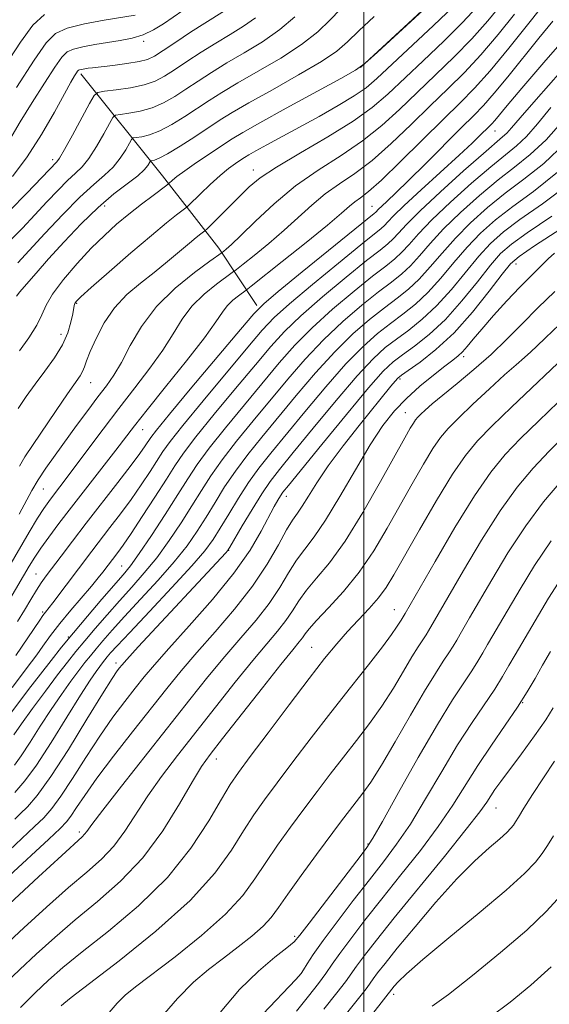
# Model space of a CAD drawing. Extents: x 2179800 to 2182700, y 339800 to 342700.
# Drawn here: x 2181434 to 2181536, y 341686 to 341875 of the extents above; entities that cross this region are included whole.
import ezdxf

# ---------------------------------------------------------------- set-up
doc = ezdxf.new("R2010")
doc.units = 0
doc.header["$MEASUREMENT"] = 0
for name, color, linetype, lineweight in [('32000', 7, 'Continuous', 0), ('DTM HARD BREAKLINE', 7, 'Continuous', 0), ('DTM SPOT ELEVATION', 2, 'Continuous', 13), ('INDEX CONTOUR', 41, 'Continuous', 13), ('INTERMEDIATE CONTOUR', 44, 'Continuous', 0)]:
    doc.layers.add(name, color=color, linetype=linetype, lineweight=lineweight)

msp = doc.modelspace()

# ---------------------------------------------------------------- linework, layer by layer
at = {"layer": '32000', "flags": 128}
msp.add_lwpolyline([(2181500, 340000), (2181500, 342500)], dxfattribs=at)
at = {"layer": 'DTM HARD BREAKLINE'}
for points in [[(2181499.38, 341865.71, 1172.04), (2181518.61, 341883.53, 1172.08), (2181528.95, 341893.67, 1171.48), (2181541.79, 341907.32, 1169.08)], [(2181445.7, 341864.46, 1181.61), (2181461.4, 341844.89, 1172.68), (2181472.21, 341831.02, 1166.5), (2181479.52, 341820, 1160.32)]]:
    msp.add_polyline3d(points, dxfattribs=at)
at = {"layer": 'DTM SPOT ELEVATION'}
for p in [(2181457.78, 341870.69, 1183.65), (2181525.17, 341853.48, 1157.22), (2181440.31, 341847.97, 1180.45), (2181478.81, 341846.01, 1168.63), (2181450.3, 341839.11, 1173.38), (2181501.61, 341839.01, 1160.85), (2181529.23, 341827.98, 1141.35), (2181444.94, 341820.4, 1169.84), (2181441.92, 341814.47, 1170.68), (2181519.2, 341810.17, 1139.58), (2181506.98, 341805.89, 1141.71), (2181447.62, 341805.14, 1167.19), (2181508.01, 341799.41, 1138.81), (2181457.57, 341796.17, 1161.23), (2181438.54, 341784.77, 1165.09), (2181485.13, 341783.34, 1143.38), (2181474.11, 341772.95, 1145.93), (2181453.55, 341769.95, 1154.94), (2181437.15, 341768.43, 1160.85), (2181438.38, 341761.17, 1158.26), (2181505.88, 341761.6, 1132.78), (2181443.34, 341756.33, 1154.14), (2181490.03, 341754.35, 1134.88), (2181452.45, 341751.34, 1146.47), (2181530.53, 341743.76, 1121.96), (2181471.72, 341732.94, 1135.39), (2181525.36, 341723.53, 1119.21), (2181445.41, 341718.88, 1140.37), (2181500.85, 341716.57, 1126.11), (2181486.76, 341698.84, 1126.31), (2181487.94, 341691.72, 1124.05), (2181505.73, 341687.73, 1115.57)]:
    msp.add_point(p, dxfattribs=at)
at = {"layer": 'INDEX CONTOUR'}
for points in [[(2181433.717, 341800.2, 1170), (2181435.236, 341802.494, 1170), (2181436.939, 341804.868, 1170), (2181438.815, 341807.368, 1170), (2181440.65, 341809.919, 1170), (2181442.182, 341812.419, 1170), (2181443.216, 341814.756, 1170), (2181443.829, 341816.787, 1170), (2181444.163, 341818.364, 1170), (2181444.466, 341820.004, 1170), (2181444.582, 341820.384, 1170), (2181444.84, 341820.776, 1170), (2181445.703, 341821.624, 1170), (2181447.713, 341823.427, 1170), (2181451.159, 341826.46, 1170), (2181455.328, 341830.085, 1170), (2181459.254, 341833.444, 1170), (2181462.171, 341835.858, 1170), (2181464.098, 341837.381, 1170), (2181465.882, 341838.732, 1170), (2181466.394, 341839.186, 1170), (2181468.685, 341841.435, 1170), (2181470.544, 341843.217, 1170), (2181472.443, 341844.943, 1170), (2181474.085, 341846.292, 1170), (2181475.407, 341847.263, 1170), (2181476.408, 341847.942, 1170), (2181477.154, 341848.431, 1170), (2181477.982, 341848.936, 1170), (2181479.3, 341849.683, 1170), (2181481.417, 341850.848, 1170), (2181491.43, 341856.305, 1170), (2181495.099, 341858.364, 1170), (2181498.192, 341860.22, 1170), (2181500.445, 341861.794, 1170), (2181502.488, 341863.54, 1170), (2181513.396, 341873.72, 1170), (2181517.224, 341877.367, 1170)], [(2181432.116, 341838.22, 1180), (2181435.36, 341841.528, 1180), (2181441.148, 341847.565, 1180), (2181441.649, 341848.287, 1180), (2181442.6, 341849.917, 1180), (2181444.137, 341852.72, 1180), (2181447.364, 341858.742, 1180), (2181448.249, 341860.29, 1180), (2181449.004, 341860.909, 1180), (2181450.273, 341861.127, 1180), (2181452.491, 341861.39, 1180), (2181455.241, 341861.791, 1180), (2181457.893, 341862.341, 1180), (2181459.995, 341863.058, 1180), (2181461.792, 341864.005, 1180), (2181463.715, 341865.252, 1180), (2181466.08, 341866.83, 1180), (2181468.781, 341868.598, 1180), (2181471.604, 341870.373, 1180), (2181474.358, 341872.018, 1180), (2181476.934, 341873.592, 1180), (2181479.249, 341875.198, 1180)], [(2181433.58, 341759.305, 1160), (2181434.915, 341761.497, 1160), (2181436.15, 341763.569, 1160), (2181437.227, 341765.344, 1160), (2181438.137, 341766.744, 1160), (2181439.072, 341768.056, 1160), (2181441.948, 341771.877, 1160), (2181444.115, 341774.727, 1160), (2181446.76, 341778.174, 1160), (2181452.813, 341785.99, 1160), (2181455.35, 341789.302, 1160), (2181457.055, 341791.6, 1160), (2181458.065, 341793.04, 1160), (2181459.134, 341794.661, 1160), (2181460.237, 341796.082, 1160), (2181462.734, 341799.125, 1160), (2181467.033, 341804.285, 1160), (2181476.328, 341815.379, 1160), (2181478.903, 341818.4, 1160), (2181480.809, 341820.318, 1160), (2181483.574, 341822.646, 1160), (2181488.207, 341826.433, 1160), (2181502.028, 341837.661, 1160), (2181502.319, 341837.915, 1160), (2181502.835, 341838.465, 1160), (2181503.449, 341839.062, 1160), (2181504.495, 341840.035, 1160), (2181506.153, 341841.598, 1160), (2181508.609, 341843.983, 1160), (2181511.909, 341847.263, 1160), (2181518.732, 341854.099, 1160), (2181521.103, 341856.447, 1160), (2181523.005, 341858.413, 1160), (2181525.041, 341860.729, 1160), (2181527.648, 341863.917, 1160), (2181533.594, 341871.337, 1160), (2181536.279, 341874.578, 1160)], [(2181432.981, 341731.731, 1150), (2181434.296, 341733.537, 1150), (2181435.986, 341736.131, 1150), (2181437.947, 341739.233, 1150), (2181440.001, 341742.421, 1150), (2181441.982, 341745.331, 1150), (2181443.785, 341747.837, 1150), (2181445.311, 341749.877, 1150), (2181446.514, 341751.441, 1150), (2181447.552, 341752.743, 1150), (2181448.634, 341754.053, 1150), (2181449.964, 341755.623, 1150), (2181451.731, 341757.639, 1150), (2181454.119, 341760.269, 1150), (2181457.195, 341763.579, 1150), (2181460.549, 341767.227, 1150), (2181463.652, 341770.767, 1150), (2181466.107, 341773.869, 1150), (2181468.053, 341776.657, 1150), (2181469.762, 341779.366, 1150), (2181471.476, 341782.191, 1150), (2181473.318, 341785.146, 1150), (2181475.381, 341788.198, 1150), (2181477.748, 341791.348, 1150), (2181480.466, 341794.725, 1150), (2181487.049, 341802.707, 1150), (2181490.74, 341807.051, 1150), (2181494.43, 341811.101, 1150), (2181497.931, 341814.519, 1150), (2181501.144, 341817.311, 1150), (2181503.991, 341819.57, 1150), (2181506.437, 341821.42, 1150), (2181508.605, 341823.142, 1150), (2181510.661, 341825.05, 1150), (2181512.76, 341827.382, 1150), (2181515.029, 341830.064, 1150), (2181517.585, 341832.945, 1150), (2181520.51, 341835.884, 1150), (2181523.741, 341838.786, 1150), (2181527.177, 341841.564, 1150), (2181530.759, 341844.239, 1150), (2181534.574, 341847.262, 1150), (2181538.746, 341851.19, 1150)], [(2181425.489, 341699.101, 1140), (2181437.598, 341710.31, 1140), (2181442.065, 341714.419, 1140), (2181445.961, 341717.97, 1140), (2181446.442, 341718.463, 1140), (2181446.866, 341719.026, 1140), (2181447.838, 341720.348, 1140), (2181449.943, 341723.108, 1140), (2181453.534, 341727.707, 1140), (2181466.615, 341744.315, 1140), (2181470.121, 341748.706, 1140), (2181473.345, 341752.608, 1140), (2181476.449, 341756.207, 1140), (2181479.338, 341759.582, 1140), (2181481.854, 341762.784, 1140), (2181483.893, 341765.836, 1140), (2181485.586, 341768.648, 1140), (2181487.119, 341771.104, 1140), (2181488.681, 341773.223, 1140), (2181490.471, 341775.551, 1140), (2181492.686, 341778.778, 1140), (2181495.431, 341783.309, 1140), (2181498.416, 341788.449, 1140), (2181501.257, 341793.23, 1140), (2181503.684, 341796.918, 1140), (2181505.894, 341799.734, 1140), (2181508.199, 341802.138, 1140), (2181510.792, 341804.472, 1140), (2181513.393, 341806.621, 1140), (2181515.6, 341808.352, 1140), (2181517.129, 341809.523, 1140), (2181518.154, 341810.343, 1140), (2181518.964, 341811.113, 1140), (2181519.834, 341812.109, 1140), (2181520.991, 341813.509, 1140), (2181522.647, 341815.471, 1140), (2181524.911, 341818.045, 1140), (2181527.477, 341820.871, 1140), (2181529.934, 341823.487, 1140), (2181531.947, 341825.522, 1140), (2181534.563, 341828.084, 1140), (2181535.375, 341828.934, 1140), (2181536.62, 341830.014, 1140)], [(2181451.147, 341684.223, 1130), (2181452.683, 341686.043, 1130), (2181454.2, 341687.54, 1130), (2181456.198, 341689.172, 1130), (2181463.793, 341694.957, 1130), (2181468.899, 341699.038, 1130), (2181473.502, 341703.111, 1130), (2181476.795, 341706.686, 1130), (2181479.139, 341709.901, 1130), (2181481.19, 341713.054, 1130), (2181483.469, 341716.376, 1130), (2181485.967, 341719.826, 1130), (2181488.543, 341723.292, 1130), (2181491.083, 341726.687, 1130), (2181493.593, 341730.005, 1130), (2181496.104, 341733.262, 1130), (2181498.634, 341736.486, 1130), (2181501.127, 341739.734, 1130), (2181503.509, 341743.076, 1130), (2181505.708, 341746.513, 1130), (2181507.647, 341749.771, 1130), (2181509.247, 341752.509, 1130), (2181510.458, 341754.481, 1130), (2181511.339, 341755.824, 1130), (2181511.977, 341756.771, 1130), (2181512.455, 341757.528, 1130), (2181519.13, 341769.09, 1130), (2181522.596, 341774.929, 1130), (2181526.176, 341780.574, 1130), (2181529.444, 341785.125, 1130), (2181532.498, 341788.785, 1130), (2181535.561, 341792.03, 1130), (2181538.825, 341795.274, 1130)], [(2181492.369, 341684.881, 1120), (2181494.855, 341688.001, 1120), (2181496.483, 341690.141, 1120), (2181498.623, 341693.153, 1120), (2181500.123, 341695.169, 1120), (2181502.428, 341698.127, 1120), (2181505.862, 341702.409, 1120), (2181515.494, 341714.219, 1120), (2181519.687, 341719.422, 1120), (2181522.267, 341722.76, 1120), (2181523.609, 341724.648, 1120), (2181524.384, 341725.843, 1120), (2181525.188, 341727.029, 1120), (2181526.314, 341728.591, 1120), (2181530.273, 341733.931, 1120), (2181532.776, 341737.358, 1120), (2181534.941, 341740.462, 1120), (2181536.361, 341742.74, 1120)]]:
    msp.add_polyline3d(points, dxfattribs=at)
at = {"layer": 'INTERMEDIATE CONTOUR'}
for points in [[(2181433.921, 341811.272, 1172), (2181435.735, 341813.808, 1172), (2181437.282, 341816.222, 1172), (2181438.259, 341818.202, 1172), (2181439.073, 341820.043, 1172), (2181440.305, 341822.193, 1172), (2181442.366, 341824.95, 1172), (2181444.987, 341828.022, 1172), (2181447.724, 341830.969, 1172), (2181450.236, 341833.457, 1172), (2181452.585, 341835.576, 1172), (2181454.93, 341837.522, 1172), (2181457.347, 341839.42, 1172), (2181459.577, 341841.116, 1172), (2181462.21, 341843.084, 1172), (2181462.626, 341843.412, 1172), (2181463.303, 341844.049, 1172), (2181464.153, 341844.752, 1172), (2181465.662, 341845.871, 1172), (2181467.932, 341847.44, 1172), (2181470.532, 341849.188, 1172), (2181472.901, 341850.763, 1172), (2181474.737, 341851.968, 1172), (2181476.786, 341853.214, 1172), (2181480.056, 341855.066, 1172), (2181485.123, 341857.856, 1172), (2181495.619, 341863.574, 1172), (2181498.41, 341865.14, 1172), (2181500.234, 341866.451, 1172), (2181502.639, 341868.615, 1172), (2181518.654, 341883.412, 1172)], [(2181428.344, 341757.295, 1162), (2181435.835, 341769.95, 1162), (2181436.883, 341771.646, 1162), (2181438.064, 341773.419, 1162), (2181439.578, 341775.531, 1162), (2181441.52, 341778.122, 1162), (2181443.957, 341781.298, 1162), (2181452.415, 341792.194, 1162), (2181456.036, 341796.892, 1162), (2181458.439, 341799.93, 1162), (2181461.983, 341804.351, 1162), (2181465.976, 341809.36, 1162), (2181469.429, 341813.811, 1162), (2181471.622, 341816.839, 1162), (2181472.886, 341818.703, 1162), (2181473.82, 341819.941, 1162), (2181474.883, 341820.989, 1162), (2181475.973, 341821.871, 1162), (2181477.441, 341822.94, 1162), (2181478.401, 341823.688, 1162), (2181484.362, 341828.43, 1162), (2181488.942, 341832.097, 1162), (2181493.046, 341835.429, 1162), (2181495.736, 341837.686, 1162), (2181497.3, 341839.038, 1162), (2181498.328, 341839.886, 1162), (2181499.389, 341840.654, 1162), (2181500.946, 341841.868, 1162), (2181503.436, 341844.081, 1162), (2181507.09, 341847.606, 1162), (2181515.308, 341855.766, 1162), (2181518.508, 341858.912, 1162), (2181521.29, 341861.747, 1162), (2181524.264, 341865.067, 1162), (2181527.817, 341869.364, 1162), (2181531.434, 341873.905, 1162), (2181536.158, 341879.904, 1162)], [(2181433.88, 341779.908, 1166), (2181436.321, 341784.447, 1166), (2181437.535, 341786.514, 1166), (2181439.017, 341788.764, 1166), (2181440.773, 341791.25, 1166), (2181444.915, 341796.929, 1166), (2181447.063, 341799.847, 1166), (2181449.008, 341802.451, 1166), (2181450.622, 341804.588, 1166), (2181452.053, 341806.629, 1166), (2181453.513, 341809.074, 1166), (2181455.219, 341812.276, 1166), (2181457.391, 341815.984, 1166), (2181460.25, 341819.8, 1166), (2181463.844, 341823.344, 1166), (2181467.527, 341826.327, 1166), (2181470.483, 341828.48, 1166), (2181472.815, 341830.146, 1166), (2181473.136, 341830.395, 1166), (2181473.631, 341830.804, 1166), (2181474.633, 341831.714, 1166), (2181476.428, 341833.447, 1166), (2181479.207, 341836.182, 1166), (2181482.792, 341839.525, 1166), (2181486.911, 341842.933, 1166), (2181491.293, 341845.996, 1166), (2181495.674, 341848.808, 1166), (2181499.791, 341851.594, 1166), (2181503.464, 341854.535, 1166), (2181506.863, 341857.647, 1166), (2181510.24, 341860.906, 1166), (2181513.775, 341864.281, 1166), (2181517.343, 341867.733, 1166), (2181520.744, 341871.216, 1166), (2181523.809, 341874.663, 1166), (2181526.49, 341877.895, 1166)], [(2181433.937, 341789.142, 1168), (2181435.007, 341790.915, 1168), (2181440.997, 341799.819, 1168), (2181443.192, 341803.042, 1168), (2181445.567, 341806.472, 1168), (2181446.072, 341807.337, 1168), (2181446.425, 341808.198, 1168), (2181446.838, 341809.369, 1168), (2181447.521, 341811.141, 1168), (2181448.643, 341813.678, 1168), (2181450.216, 341816.639, 1168), (2181452.21, 341819.558, 1168), (2181454.572, 341822.076, 1168), (2181457.162, 341824.276, 1168), (2181459.818, 341826.351, 1168), (2181462.377, 341828.428, 1168), (2181464.675, 341830.366, 1168), (2181466.546, 341831.962, 1168), (2181467.875, 341833.065, 1168), (2181468.729, 341833.743, 1168), (2181469.525, 341834.352, 1168), (2181469.932, 341834.732, 1168), (2181476.279, 341841.023, 1168), (2181478.049, 341842.743, 1168), (2181480.147, 341844.469, 1168), (2181483.278, 341846.57, 1168), (2181487.861, 341849.293, 1168), (2181493.116, 341852.356, 1168), (2181497.968, 341855.35, 1168), (2181501.651, 341858, 1168), (2181504.637, 341860.572, 1168), (2181511.408, 341866.966, 1168), (2181515.37, 341870.727, 1168), (2181518.984, 341874.292, 1168), (2181521.804, 341877.313, 1168)], [(2181430.75, 341849.543, 1184), (2181434.1, 341855.225, 1184), (2181436.388, 341858.938, 1184), (2181438.761, 341862.678, 1184), (2181440.755, 341865.757, 1184), (2181442.074, 341867.673, 1184), (2181443.079, 341868.682, 1184), (2181444.296, 341869.228, 1184), (2181446.117, 341869.68, 1184), (2181448.401, 341870.106, 1184), (2181450.864, 341870.5, 1184), (2181453.275, 341870.874, 1184), (2181455.563, 341871.328, 1184), (2181457.699, 341871.982, 1184), (2181459.677, 341872.918, 1184), (2181461.557, 341874.073, 1184), (2181465.297, 341876.632, 1184)], [(2181431.007, 341865.75, 1188), (2181434.166, 341870.56, 1188), (2181436.505, 341873.83, 1188), (2181438.754, 341875.845, 1188)], [(2181431.875, 341769.762, 1164), (2181435.814, 341776.458, 1164), (2181437.435, 341779.153, 1164), (2181438.628, 341781.033, 1164), (2181439.556, 341782.365, 1164), (2181440.451, 341783.545, 1164), (2181442.931, 341786.772, 1164), (2181444.792, 341789.246, 1164), (2181449.99, 341796.237, 1164), (2181453.021, 341800.231, 1164), (2181456.095, 341804.185, 1164), (2181458.988, 341807.959, 1164), (2181461.471, 341811.442, 1164), (2181463.42, 341814.557, 1164), (2181465.139, 341817.343, 1164), (2181467.035, 341819.87, 1164), (2181469.363, 341822.167, 1164), (2181471.75, 341824.099, 1164), (2181474.784, 341826.295, 1164), (2181475.608, 341826.917, 1164), (2181476.842, 341827.894, 1164), (2181478.997, 341829.617, 1164), (2181481.788, 341831.906, 1164), (2181484.737, 341834.438, 1164), (2181490.045, 341839.282, 1164), (2181492.619, 341841.41, 1164), (2181495.341, 341843.325, 1164), (2181498.31, 341845.338, 1164), (2181501.613, 341847.837, 1164), (2181505.277, 341851.07, 1164), (2181509.088, 341854.722, 1164), (2181512.774, 341858.336, 1164), (2181516.142, 341861.597, 1164), (2181519.317, 341864.74, 1164), (2181522.503, 341868.142, 1164), (2181525.813, 341872.014, 1164), (2181528.962, 341875.9, 1164)], [(2181432.158, 341832.442, 1178), (2181434.51, 341834.862, 1178), (2181436.902, 341837.395, 1178), (2181439.215, 341839.884, 1178), (2181441.341, 341842.151, 1178), (2181443.179, 341844.008, 1178), (2181444.671, 341845.381, 1178), (2181445.969, 341846.634, 1178), (2181447.276, 341848.241, 1178), (2181448.718, 341850.491, 1178), (2181450.112, 341852.94, 1178), (2181451.199, 341854.957, 1178), (2181451.843, 341856.082, 1178), (2181452.391, 341856.532, 1178), (2181453.313, 341856.691, 1178), (2181454.945, 341856.895, 1178), (2181457.083, 341857.278, 1178), (2181459.386, 341857.927, 1178), (2181461.591, 341858.899, 1178), (2181463.727, 341860.135, 1178), (2181465.899, 341861.555, 1178), (2181468.211, 341863.091, 1178), (2181470.779, 341864.749, 1178), (2181473.721, 341866.548, 1178), (2181477.079, 341868.507, 1178), (2181480.595, 341870.64, 1178), (2181483.936, 341872.959, 1178), (2181486.816, 341875.417, 1178)], [(2181432.593, 341844.776, 1182), (2181435.447, 341848.536, 1182), (2181438.196, 341852.832, 1182), (2181440.64, 341857.09, 1182), (2181442.561, 341860.608, 1182), (2181443.811, 341862.864, 1182), (2181444.521, 341864.081, 1182), (2181444.893, 341864.672, 1182), (2181445.108, 341864.984, 1182), (2181445.272, 341865.149, 1182), (2181445.471, 341865.238, 1182), (2181445.77, 341865.312, 1182), (2181446.156, 341865.383, 1182), (2181447.11, 341865.526, 1182), (2181447.968, 341865.633, 1182), (2181451.833, 341866.085, 1182), (2181454.52, 341866.43, 1182), (2181456.9, 341866.811, 1182), (2181458.544, 341867.236, 1182), (2181459.876, 341867.877, 1182), (2181461.53, 341868.949, 1182), (2181463.949, 341870.568, 1182), (2181466.782, 341872.446, 1182), (2181469.487, 341874.197, 1182), (2181473.273, 341876.545, 1182)], [(2181433.369, 341821.756, 1174), (2181434.041, 341822.635, 1174), (2181435.282, 341824.113, 1174), (2181437.122, 341826.22, 1174), (2181439.549, 341828.949, 1174), (2181442.506, 341832.217, 1174), (2181445.761, 341835.657, 1174), (2181449.033, 341838.832, 1174), (2181452.062, 341841.397, 1174), (2181456.629, 341844.887, 1174), (2181457.878, 341846.033, 1174), (2181458.552, 341846.857, 1174), (2181459.029, 341847.667, 1174), (2181459.165, 341847.779, 1174), (2181459.853, 341847.904, 1174), (2181460.765, 341848.252, 1174), (2181462.371, 341849.098, 1174), (2181464.786, 341850.577, 1174), (2181467.598, 341852.396, 1174), (2181472.472, 341855.617, 1174), (2181474.776, 341857.053, 1174), (2181477.955, 341858.899, 1174), (2181482.468, 341861.423, 1174), (2181487.49, 341864.249, 1174), (2181491.874, 341866.843, 1174), (2181494.819, 341868.847, 1174), (2181496.911, 341870.623, 1174), (2181499.081, 341872.712, 1174), (2181502.009, 341875.495, 1174)], [(2181433.373, 341861.857, 1186), (2181436.785, 341867.103, 1186), (2181439.089, 341870.439, 1186), (2181440.891, 341872.224, 1186), (2181443.121, 341873.217, 1186), (2181446.411, 341874.04, 1186), (2181450.206, 341874.77, 1186), (2181456.125, 341875.755, 1186)], [(2181433.661, 341828.195, 1176), (2181435.822, 341830.532, 1176), (2181438.826, 341833.808, 1176), (2181442.248, 341837.466, 1176), (2181445.52, 341840.774, 1176), (2181448.193, 341843.198, 1176), (2181450.289, 341844.981, 1176), (2181451.953, 341846.564, 1176), (2181453.298, 341848.262, 1176), (2181454.332, 341849.898, 1176), (2181455.034, 341851.172, 1176), (2181455.436, 341851.875, 1176), (2181455.778, 341852.155, 1176), (2181456.353, 341852.254, 1176), (2181457.399, 341852.4, 1176), (2181458.923, 341852.765, 1176), (2181460.879, 341853.513, 1176), (2181463.188, 341854.737, 1176), (2181465.662, 341856.265, 1176), (2181470.342, 341859.355, 1176), (2181472.777, 341860.901, 1176), (2181475.838, 341862.723, 1176), (2181479.78, 341864.972, 1176), (2181484.093, 341867.502, 1176), (2181488.074, 341870.093, 1176), (2181491.187, 341872.557, 1176), (2181493.556, 341874.815, 1176), (2181495.473, 341876.823, 1176)], [(2181433.267, 341752.813, 1158), (2181437.826, 341759.563, 1158), (2181438.45, 341760.453, 1158), (2181438.941, 341761.112, 1158), (2181440.338, 341762.91, 1158), (2181447.818, 341772.803, 1158), (2181451.304, 341777.332, 1158), (2181453.315, 341779.975, 1158), (2181455.352, 341782.751, 1158), (2181457.287, 341785.536, 1158), (2181459.005, 341788.12, 1158), (2181461.46, 341791.948, 1158), (2181462.835, 341793.867, 1158), (2181465.263, 341796.94, 1158), (2181469.176, 341801.698, 1158), (2181477.776, 341812.001, 1158), (2181480.533, 341815.262, 1158), (2181482.795, 341817.664, 1158), (2181485.745, 341820.337, 1158), (2181490.152, 341824.05, 1158), (2181495.14, 341828.147, 1158), (2181499.426, 341831.617, 1158), (2181503.343, 341834.757, 1158), (2181503.987, 341835.343, 1158), (2181504.612, 341836.021, 1158), (2181505.719, 341837.184, 1158), (2181507.777, 341839.185, 1158), (2181511.032, 341842.195, 1158), (2181518.315, 341848.834, 1158), (2181520.795, 341851.149, 1158), (2181522.378, 341852.677, 1158), (2181524.029, 341854.313, 1158), (2181524.563, 341854.864, 1158), (2181525.134, 341855.514, 1158), (2181527.524, 341858.399, 1158), (2181530.316, 341861.685, 1158), (2181534.58, 341866.625, 1158), (2181539.429, 341872.195, 1158)], [(2181432.536, 341746.672, 1156), (2181436.281, 341751.571, 1156), (2181437.263, 341752.909, 1156), (2181438.447, 341754.586, 1156), (2181439.899, 341756.603, 1156), (2181441.676, 341758.926, 1156), (2181443.771, 341761.476, 1156), (2181447.756, 341766.13, 1156), (2181449.056, 341767.685, 1156), (2181449.913, 341768.761, 1156), (2181452.815, 341772.574, 1156), (2181453.818, 341773.961, 1156), (2181455.353, 341776.201, 1156), (2181457.518, 341779.473, 1156), (2181459.942, 341783.201, 1156), (2181462.128, 341786.619, 1156), (2181463.786, 341789.234, 1156), (2181465.434, 341791.653, 1156), (2181467.792, 341794.755, 1156), (2181471.319, 341799.11, 1156), (2181475.417, 341804.057, 1156), (2181479.224, 341808.623, 1156), (2181482.162, 341812.123, 1156), (2181484.782, 341815.011, 1156), (2181487.916, 341818.028, 1156), (2181492.097, 341821.667, 1156), (2181496.641, 341825.438, 1156), (2181500.566, 341828.605, 1156), (2181503.143, 341830.639, 1156), (2181504.659, 341831.853, 1156), (2181505.656, 341832.77, 1156), (2181506.671, 341833.882, 1156), (2181508.226, 341835.565, 1156), (2181510.837, 341838.17, 1156), (2181514.752, 341841.828, 1156), (2181519.154, 341845.812, 1156), (2181522.958, 341849.178, 1156), (2181526.665, 341852.345, 1156), (2181527.464, 341853.093, 1156), (2181528.358, 341854.1, 1156), (2181530.002, 341856.027, 1156), (2181533.062, 341859.546, 1156), (2181537.849, 341864.945, 1156)], [(2181431.74, 341740.954, 1154), (2181435.709, 341746.245, 1154), (2181437.956, 341749.212, 1154), (2181440.005, 341751.849, 1154), (2181442.03, 341754.369, 1154), (2181444.311, 341757.127, 1154), (2181447.005, 341760.327, 1154), (2181449.772, 341763.578, 1154), (2181453.851, 341768.297, 1154), (2181455.259, 341770.034, 1154), (2181456.932, 341772.356, 1154), (2181459.253, 341775.805, 1154), (2181461.888, 341779.845, 1154), (2181464.329, 341783.671, 1154), (2181466.247, 341786.73, 1154), (2181468.049, 341789.464, 1154), (2181470.322, 341792.569, 1154), (2181473.462, 341796.523, 1154), (2181477.1, 341800.947, 1154), (2181483.791, 341808.983, 1154), (2181486.768, 341812.358, 1154), (2181490.088, 341815.719, 1154), (2181494.041, 341819.284, 1154), (2181498.142, 341822.728, 1154), (2181501.708, 341825.593, 1154), (2181504.241, 341827.566, 1154), (2181505.974, 341828.95, 1154), (2181507.324, 341830.197, 1154), (2181508.701, 341831.715, 1154), (2181510.494, 341833.732, 1154), (2181513.086, 341836.428, 1154), (2181516.671, 341839.847, 1154), (2181520.683, 341843.47, 1154), (2181524.365, 341846.64, 1154), (2181529.301, 341850.65, 1154), (2181531.225, 341852.459, 1154), (2181533.336, 341854.84, 1154), (2181535.93, 341857.98, 1154)], [(2181432.844, 341737.526, 1152), (2181434.317, 341739.64, 1152), (2181436.459, 341742.599, 1152), (2181438.927, 341745.937, 1152), (2181441.266, 341749.048, 1152), (2181443.15, 341751.498, 1152), (2181444.779, 341753.538, 1152), (2181446.473, 341755.59, 1152), (2181448.484, 341757.975, 1152), (2181450.752, 341760.609, 1152), (2181453.137, 341763.305, 1152), (2181455.523, 341765.938, 1152), (2181457.904, 341768.63, 1152), (2181460.292, 341771.561, 1152), (2181462.68, 341774.837, 1152), (2181464.971, 341778.251, 1152), (2181467.045, 341781.519, 1152), (2181468.861, 341784.461, 1152), (2181470.683, 341787.305, 1152), (2181472.852, 341790.383, 1152), (2181475.605, 341793.935, 1152), (2181478.783, 341797.835, 1152), (2181485.42, 341805.846, 1152), (2181488.754, 341809.704, 1152), (2181492.259, 341813.411, 1152), (2181495.986, 341816.902, 1152), (2181499.644, 341820.02, 1152), (2181502.85, 341822.581, 1152), (2181505.339, 341824.493, 1152), (2181507.29, 341826.046, 1152), (2181508.992, 341827.624, 1152), (2181510.731, 341829.549, 1152), (2181512.762, 341831.898, 1152), (2181515.336, 341834.687, 1152), (2181518.591, 341837.866, 1152), (2181522.212, 341841.128, 1152), (2181525.771, 341844.102, 1152), (2181528.959, 341846.573, 1152), (2181531.938, 341848.956, 1152), (2181534.986, 341851.824, 1152), (2181538.314, 341855.579, 1152)], [(2181433.072, 341726.473, 1148), (2181434.981, 341728.694, 1148), (2181437.212, 341731.757, 1148), (2181440.036, 341736.099, 1148), (2181443.05, 341740.94, 1148), (2181445.684, 341745.202, 1148), (2181447.508, 341748.062, 1148), (2181448.644, 341749.738, 1148), (2181449.356, 341750.706, 1148), (2181449.877, 341751.384, 1148), (2181450.796, 341752.516, 1148), (2181451.444, 341753.271, 1148), (2181452.71, 341754.67, 1148), (2181455.101, 341757.235, 1148), (2181458.867, 341761.22, 1148), (2181463.194, 341765.824, 1148), (2181467.011, 341769.973, 1148), (2181469.534, 341772.901, 1148), (2181471.135, 341775.063, 1148), (2181472.479, 341777.215, 1148), (2181474.09, 341779.923, 1148), (2181475.952, 341782.987, 1148), (2181477.91, 341786.012, 1148), (2181479.891, 341788.76, 1148), (2181482.149, 341791.614, 1148), (2181488.678, 341799.568, 1148), (2181492.728, 341804.398, 1148), (2181496.602, 341808.791, 1148), (2181499.877, 341812.136, 1148), (2181502.645, 341814.602, 1148), (2181505.132, 341816.557, 1148), (2181507.536, 341818.347, 1148), (2181509.92, 341820.238, 1148), (2181512.329, 341822.477, 1148), (2181514.79, 341825.216, 1148), (2181517.297, 341828.23, 1148), (2181519.835, 341831.204, 1148), (2181522.43, 341833.903, 1148), (2181525.271, 341836.444, 1148), (2181528.585, 341839.026, 1148), (2181532.56, 341841.904, 1148), (2181537.205, 341845.561, 1148)], [(2181433.046, 341721.341, 1146), (2181434.111, 341722.36, 1146), (2181435.46, 341723.717, 1146), (2181437.332, 341725.931, 1146), (2181439.938, 341729.542, 1146), (2181443.328, 341734.77, 1146), (2181446.903, 341740.534, 1146), (2181449.903, 341745.424, 1146), (2181451.763, 341748.395, 1146), (2181452.708, 341749.819, 1146), (2181453.159, 341750.423, 1146), (2181453.572, 341750.929, 1146), (2181454.555, 341752.034, 1146), (2181456.744, 341754.426, 1146), (2181473.523, 341772.485, 1146), (2181473.895, 341772.913, 1146), (2181474.334, 341773.591, 1146), (2181476.705, 341777.655, 1146), (2181478.586, 341780.828, 1146), (2181480.439, 341783.826, 1146), (2181482.034, 341786.173, 1146), (2181483.832, 341788.503, 1146), (2181486.464, 341791.734, 1146), (2181490.308, 341796.43, 1146), (2181494.713, 341801.744, 1146), (2181498.773, 341806.482, 1146), (2181501.821, 341809.753, 1146), (2181504.146, 341811.893, 1146), (2181506.274, 341813.545, 1146), (2181508.633, 341815.273, 1146), (2181511.236, 341817.335, 1146), (2181513.997, 341819.905, 1146), (2181516.819, 341823.05, 1146), (2181522.084, 341829.461, 1146), (2181524.349, 341831.922, 1146), (2181526.8, 341834.102, 1146), (2181529.991, 341836.488, 1146), (2181534.317, 341839.514, 1146), (2181539.497, 341843.41, 1146)], [(2181431.945, 341715.347, 1144), (2181436.851, 341719.946, 1144), (2181438.617, 341721.65, 1144), (2181440.154, 341723.382, 1144), (2181441.882, 341725.755, 1144), (2181444.106, 341729.174, 1144), (2181446.682, 341733.232, 1144), (2181449.352, 341737.317, 1144), (2181451.887, 341740.923, 1144), (2181454.184, 341743.979, 1144), (2181456.174, 341746.522, 1144), (2181457.892, 341748.688, 1144), (2181459.828, 341751.015, 1144), (2181462.579, 341754.144, 1144), (2181466.497, 341758.488, 1144), (2181470.955, 341763.549, 1144), (2181475.08, 341768.6, 1144), (2181478.183, 341773.029, 1144), (2181480.341, 341776.667, 1144), (2181482.829, 341781.39, 1144), (2181483.527, 341782.642, 1144), (2181484.011, 341783.44, 1144), (2181484.485, 341784.118, 1144), (2181485.553, 341785.459, 1144), (2181491.937, 341793.291, 1144), (2181496.699, 341799.091, 1144), (2181500.944, 341804.173, 1144), (2181503.766, 341807.37, 1144), (2181505.646, 341809.184, 1144), (2181507.416, 341810.533, 1144), (2181509.731, 341812.201, 1144), (2181512.551, 341814.431, 1144), (2181515.665, 341817.331, 1144), (2181518.85, 341820.882, 1144), (2181521.832, 341824.562, 1144), (2181524.334, 341827.719, 1144), (2181526.269, 341829.941, 1144), (2181528.329, 341831.76, 1144), (2181531.398, 341833.95, 1144), (2181536.074, 341837.123, 1144)], [(2181431.975, 341710.458, 1142), (2181439.592, 341717.531, 1142), (2181441.775, 341719.582, 1142), (2181442.977, 341720.834, 1142), (2181443.826, 341721.967, 1142), (2181444.885, 341723.578, 1142), (2181446.462, 341725.932, 1142), (2181448.801, 341729.209, 1142), (2181452.011, 341733.451, 1142), (2181455.662, 341738.14, 1142), (2181462.195, 341746.426, 1142), (2181464.967, 341749.851, 1142), (2181467.962, 341753.375, 1142), (2181471.48, 341757.362, 1142), (2181475.204, 341761.68, 1142), (2181478.66, 341766.079, 1142), (2181481.467, 341770.294, 1142), (2181483.623, 341774.01, 1142), (2181485.218, 341776.896, 1142), (2181486.365, 341778.78, 1142), (2181487.284, 341780.107, 1142), (2181488.215, 341781.477, 1142), (2181489.39, 341783.395, 1142), (2181490.993, 341785.969, 1142), (2181493.196, 341789.209, 1142), (2181496.049, 341793.028, 1142), (2181499.129, 341796.941, 1142), (2181505.233, 341804.481, 1142), (2181506.049, 341805.468, 1142), (2181506.58, 341806.055, 1142), (2181507.256, 341806.609, 1142), (2181508.558, 341807.521, 1142), (2181510.829, 341809.128, 1142), (2181513.867, 341811.527, 1142), (2181517.334, 341814.757, 1142), (2181520.878, 341818.716, 1142), (2181524.099, 341822.728, 1142), (2181526.583, 341825.978, 1142), (2181528.188, 341827.959, 1142), (2181529.858, 341829.419, 1142), (2181532.804, 341831.412, 1142), (2181537.831, 341834.732, 1142)], [(2181431.017, 341696.987, 1138), (2181434.798, 341700.507, 1138), (2181439.155, 341704.493, 1138), (2181443.359, 341708.233, 1138), (2181446.842, 341711.214, 1138), (2181449.658, 341713.713, 1138), (2181452.022, 341716.208, 1138), (2181454.147, 341719.078, 1138), (2181458.547, 341725.844, 1138), (2181461.218, 341729.581, 1138), (2181464.292, 341733.609, 1138), (2181471.553, 341742.858, 1138), (2181475.34, 341747.642, 1138), (2181478.728, 341751.839, 1138), (2181481.418, 341755.052, 1138), (2181483.473, 341757.485, 1138), (2181485.047, 341759.49, 1138), (2181486.319, 341761.377, 1138), (2181487.548, 341763.286, 1138), (2181489.02, 341765.312, 1138), (2181490.97, 341767.615, 1138), (2181493.443, 341770.606, 1138), (2181496.434, 341774.758, 1138), (2181499.849, 341780.26, 1138), (2181503.236, 341786.166, 1138), (2181507.892, 341794.58, 1138), (2181508.945, 341796.442, 1138), (2181509.533, 341797.42, 1138), (2181509.953, 341798.033, 1138), (2181510.374, 341798.534, 1138), (2181510.941, 341799.105, 1138), (2181511.801, 341799.92, 1138), (2181513.142, 341801.111, 1138), (2181515.153, 341802.796, 1138), (2181517.926, 341805.043, 1138), (2181521.156, 341807.704, 1138), (2181524.439, 341810.577, 1138), (2181527.477, 341813.501, 1138), (2181530.395, 341816.476, 1138), (2181533.43, 341819.542, 1138), (2181536.698, 341822.686, 1138)], [(2181431.221, 341689.83, 1136), (2181433.998, 341692.507, 1136), (2181437.16, 341695.472, 1136), (2181440.711, 341698.675, 1136), (2181444.654, 341702.047, 1136), (2181448.946, 341705.574, 1136), (2181453.354, 341709.457, 1136), (2181457.601, 341713.953, 1136), (2181461.428, 341719.128, 1136), (2181464.662, 341724.295, 1136), (2181467.152, 341728.578, 1136), (2181468.903, 341731.455, 1136), (2181470.559, 341733.801, 1136), (2181472.922, 341736.848, 1136), (2181480.558, 341746.579, 1136), (2181484.112, 341751.071, 1136), (2181486.387, 341753.898, 1136), (2181487.607, 341755.387, 1136), (2181488.241, 341756.195, 1136), (2181488.744, 341756.918, 1136), (2181489.511, 341757.923, 1136), (2181490.922, 341759.521, 1136), (2181493.22, 341761.936, 1136), (2181496.1, 341765.085, 1136), (2181499.118, 341768.795, 1136), (2181501.918, 341772.9, 1136), (2181504.498, 341777.218, 1136), (2181509.301, 341785.757, 1136), (2181511.466, 341789.502, 1136), (2181513.294, 341792.507, 1136), (2181514.746, 341794.637, 1136), (2181516.21, 341796.372, 1136), (2181518.176, 341798.353, 1136), (2181520.953, 341801.014, 1136), (2181524.108, 341803.974, 1136), (2181527.028, 341806.65, 1136), (2181529.24, 341808.602, 1136), (2181530.844, 341809.975, 1136), (2181532.08, 341811.061, 1136), (2181533.249, 341812.181, 1136), (2181534.884, 341813.777, 1136), (2181537.578, 341816.32, 1136)], [(2181434.119, 341685.233, 1134), (2181436.979, 341688.026, 1134), (2181439.521, 341690.437, 1134), (2181442.267, 341692.857, 1134), (2181445.949, 341695.86, 1134), (2181451.019, 341699.877, 1134), (2181456.802, 341704.749, 1134), (2181462.34, 341710.173, 1134), (2181466.854, 341715.791, 1134), (2181470.277, 341721.012, 1134), (2181472.719, 341725.195, 1134), (2181474.403, 341728.001, 1134), (2181475.989, 341730.325, 1134), (2181478.245, 341733.372, 1134), (2181481.676, 341737.951, 1134), (2181485.717, 341743.322, 1134), (2181489.536, 341748.353, 1134), (2181492.508, 341752.181, 1134), (2181494.823, 341755.024, 1134), (2181496.883, 341757.369, 1134), (2181501.029, 341761.786, 1134), (2181502.825, 341763.841, 1134), (2181504.29, 341765.839, 1134), (2181505.799, 341768.307, 1134), (2181510.709, 341776.933, 1134), (2181513.987, 341782.559, 1134), (2181517.054, 341787.593, 1134), (2181519.512, 341791.212, 1134), (2181521.813, 341793.991, 1134), (2181524.625, 341796.861, 1134), (2181528.359, 341800.466, 1134), (2181539.8, 341811.345, 1134)], [(2181441.957, 341685.525, 1132), (2181442.475, 341685.989, 1132), (2181443.897, 341687.112, 1132), (2181453.079, 341694.156, 1132), (2181460.141, 341699.843, 1132), (2181466.711, 341705.726, 1132), (2181471.466, 341710.967, 1132), (2181474.663, 341715.423, 1132), (2181476.955, 341719.124, 1132), (2181478.936, 341722.189, 1132), (2181480.978, 341725.076, 1132), (2181483.393, 341728.332, 1132), (2181486.411, 341732.357, 1132), (2181489.905, 341736.97, 1132), (2181493.664, 341741.845, 1132), (2181497.448, 341746.641, 1132), (2181500.898, 341750.975, 1132), (2181503.625, 341754.449, 1132), (2181505.361, 341756.788, 1132), (2181506.317, 341758.209, 1132), (2181507.164, 341759.602, 1132), (2181507.937, 341760.826, 1132), (2181513.691, 341770.86, 1132), (2181517.509, 341777.373, 1132), (2181521.264, 341783.468, 1132), (2181524.374, 341787.986, 1132), (2181527.143, 341791.364, 1132), (2181530.093, 341794.445, 1132), (2181533.592, 341797.87, 1132), (2181541.007, 341804.988, 1132)], [(2181460.974, 341683.092, 1128), (2181464.244, 341686.953, 1128), (2181467.323, 341690.037, 1128), (2181470.233, 341692.498, 1128), (2181473.081, 341694.672, 1128), (2181475.916, 341696.82, 1128), (2181478.539, 341698.901, 1128), (2181480.688, 341700.796, 1128), (2181482.241, 341702.494, 1128), (2181483.63, 341704.39, 1128), (2181485.425, 341706.983, 1128), (2181488.001, 341710.564, 1128), (2181490.956, 341714.575, 1128), (2181495.755, 341721.016, 1128), (2181497.28, 341723.039, 1128), (2181499.82, 341726.33, 1128), (2181501.355, 341728.493, 1128), (2181503.394, 341731.703, 1128), (2181506.056, 341736.237, 1128), (2181508.976, 341741.333, 1128), (2181511.669, 341745.968, 1128), (2181513.751, 341749.359, 1128), (2181515.268, 341751.668, 1128), (2181516.364, 341753.297, 1128), (2181517.184, 341754.598, 1128), (2181517.853, 341755.743, 1128), (2181518.486, 341756.859, 1128), (2181520.325, 341760, 1128), (2181524.569, 341767.32, 1128), (2181527.684, 341772.485, 1128), (2181531.088, 341777.679, 1128), (2181534.515, 341782.265, 1128), (2181537.853, 341786.205, 1128)], [(2181472.43, 341684.267, 1126), (2181476.197, 341688.645, 1126), (2181479.803, 341692.204, 1126), (2181482.923, 341694.863, 1126), (2181485.241, 341696.675, 1126), (2181486.634, 341697.835, 1126), (2181487.769, 341699.101, 1126), (2181489.51, 341701.368, 1126), (2181498.692, 341713.379, 1126), (2181500.446, 341715.706, 1126), (2181501.739, 341717.695, 1126), (2181503.579, 341720.929, 1126), (2181506.671, 341726.461, 1126), (2181510.481, 341733.212, 1126), (2181514.17, 341739.57, 1126), (2181517.068, 341744.279, 1126), (2181519.198, 341747.518, 1126), (2181520.75, 341749.822, 1126), (2181521.914, 341751.668, 1126), (2181522.862, 341753.293, 1126), (2181523.76, 341754.875, 1126), (2181524.774, 341756.612, 1126), (2181526.058, 341758.788, 1126), (2181530.008, 341765.55, 1126), (2181532.772, 341770.042, 1126), (2181536, 341774.784, 1126)], [(2181480.616, 341683.901, 1124), (2181486.996, 341690.592, 1124), (2181487.994, 341691.721, 1124), (2181488.48, 341692.451, 1124), (2181489.156, 341693.564, 1124), (2181490.329, 341695.367, 1124), (2181492.205, 341698.049, 1124), (2181494.879, 341701.666, 1124), (2181497.995, 341705.755, 1124), (2181501.082, 341709.723, 1124), (2181503.801, 341713.176, 1124), (2181506.324, 341716.536, 1124), (2181508.949, 341720.426, 1124), (2181511.887, 341725.25, 1124), (2181514.99, 341730.541, 1124), (2181518.027, 341735.616, 1124), (2181520.787, 341739.924, 1124), (2181525.137, 341746.348, 1124), (2181526.644, 341748.739, 1124), (2181527.872, 341750.843, 1124), (2181529.035, 341752.891, 1124), (2181530.32, 341755.093, 1124), (2181535.447, 341763.779, 1124), (2181537.859, 341767.598, 1124)], [(2181487.083, 341684.53, 1122), (2181489.404, 341687.35, 1122), (2181491.314, 341689.795, 1122), (2181492.715, 341691.726, 1122), (2181493.935, 341693.499, 1122), (2181495.414, 341695.601, 1122), (2181497.501, 341698.418, 1122), (2181500.212, 341701.941, 1122), (2181503.472, 341706.066, 1122), (2181507.156, 341710.645, 1122), (2181510.909, 341715.378, 1122), (2181514.318, 341719.924, 1122), (2181517.101, 341724.04, 1122), (2181521.885, 341731.662, 1122), (2181524.506, 341735.567, 1122), (2181527.159, 341739.399, 1122), (2181529.523, 341742.874, 1122), (2181531.374, 341745.809, 1122), (2181532.881, 341748.392, 1122), (2181534.309, 341750.907, 1122), (2181535.867, 341753.574, 1122)], [(2181494.191, 341680.922, 1118), (2181499.765, 341687.878, 1118), (2181500.658, 341689.052, 1118), (2181501.831, 341690.705, 1118), (2181502.678, 341691.84, 1118), (2181504.11, 341693.665, 1118), (2181506.449, 341696.565, 1118), (2181509.858, 341700.712, 1118), (2181513.872, 341705.441, 1118), (2181517.863, 341709.88, 1118), (2181521.305, 341713.333, 1118), (2181524.064, 341715.829, 1118), (2181526.105, 341717.577, 1118), (2181527.435, 341718.78, 1118), (2181528.232, 341719.607, 1118), (2181528.714, 341720.224, 1118), (2181529.111, 341720.833, 1118), (2181529.69, 341721.778, 1118), (2181530.729, 341723.449, 1118), (2181532.404, 341726.076, 1118), (2181534.485, 341729.27, 1118), (2181536.641, 341732.488, 1118)], [(2181498.137, 341679.408, 1116), (2181505.857, 341689.293, 1116), (2181506.588, 341690.13, 1116), (2181508.198, 341691.69, 1116), (2181511.343, 341694.437, 1116), (2181516.342, 341698.587, 1116), (2181522.139, 341703.363, 1116), (2181527.336, 341707.737, 1116), (2181530.865, 341710.926, 1116), (2181532.978, 341713.122, 1116), (2181534.257, 341714.761, 1116), (2181535.254, 341716.284, 1116), (2181536.399, 341718.188, 1116)], [(2181513.166, 341685.432, 1114), (2181516.27, 341687.731, 1114), (2181520.904, 341691.363, 1114), (2181526.268, 341695.748, 1114), (2181531.282, 341700.08, 1114), (2181535.1, 341703.72, 1114), (2181537.825, 341706.718, 1114)], [(2181524.333, 341683.418, 1112), (2181528.075, 341686.198, 1112), (2181532.055, 341689.463, 1112), (2181535.971, 341693.022, 1112)]]:
    msp.add_polyline3d(points, dxfattribs=at)

doc.saveas('drawing.dxf')
